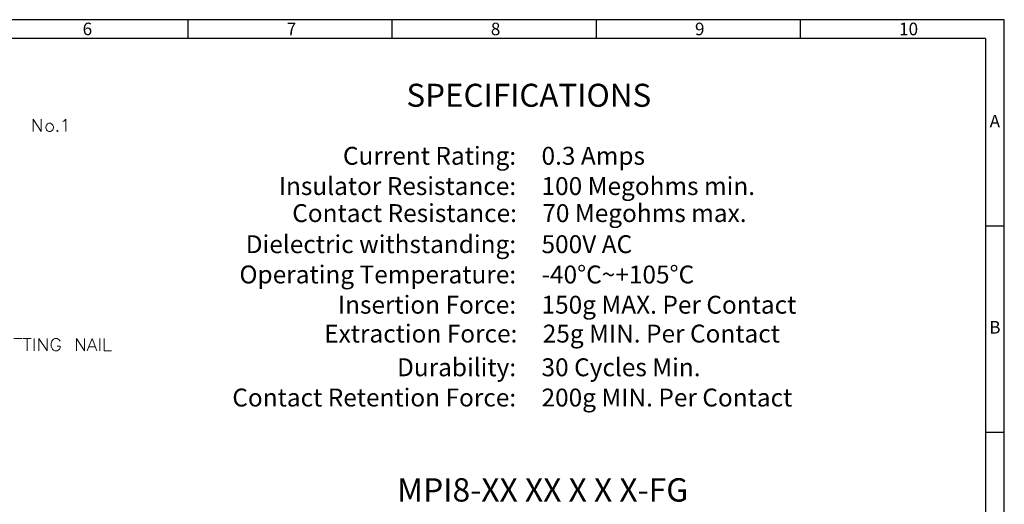
# Model space of a CAD drawing. Units: millimetres. Extents: x 15.1 to 27.6, y -9.2 to -0.4.
# Drawn here: x 21.6 to 27.6, y -3.3 to -0.4 of the extents above; entities that cross this region are included whole.
import ezdxf
from ezdxf.enums import TextEntityAlignment as Align

# ---------------------------------------------------------------- set-up
doc = ezdxf.new("R2010")
doc.units = ezdxf.units.MM
doc.header["$MEASUREMENT"] = 0
doc.layers.get('0').update_dxf_attribs({"linetype": 'CONTINUOUS'})
doc.styles.add('A', font='ROMANS.shx', dxfattribs={"height": 1})
doc.styles.add('B', font='ROMANS.shx', dxfattribs={"height": 2, "bigfont": 'china.shx'})

msp = doc.modelspace()

# ---------------------------------------------------------------- linework, layer by layer
at = {"linetype": 'Continuous', "lineweight": -3}
for p, q in [((27.5799, -0.3514), (15.1335, -0.3514)), ((22.6014, -0.3514), (22.6014, -0.4665)), ((23.846, -0.3514), (23.846, -0.4665)), ((25.0906, -0.3514), (25.0906, -0.4665)), ((26.3353, -0.3514), (26.3353, -0.4665)), ((27.5799, -9.1519), (27.5799, -0.3514)), ((27.4648, -0.4665), (15.2486, -0.4665)), ((27.4648, -0.4665), (27.4648, -9.0368)), ((27.4648, -1.6086), (27.5799, -1.6086)), ((27.4648, -2.8658), (27.5799, -2.8658))]:
    msp.add_line(p, q, dxfattribs=at)
at = {"color": 7, "linetype": 'Continuous', "lineweight": 20, "true_color": 0x000007}
for points in [[(21.6572, -1.0334), (21.6572, -0.9583), (21.7065, -1.0334), (21.7065, -0.9583)], [(21.8389, -0.973), (21.8455, -0.9694), (21.8566, -0.9583), (21.8566, -1.0334)], [(21.8065, -1.026), (21.8029, -1.0297), (21.8065, -1.0334), (21.8102, -1.0297)], [(21.5402, -2.2958), (21.5903, -2.2958)], [(21.5969, -2.2958), (21.6462, -2.2958)], [(21.6219, -2.2958), (21.6219, -2.3702)], [(21.6646, -2.2958), (21.6646, -2.3702)], [(21.6932, -2.3702), (21.6932, -2.2958), (21.7433, -2.3702), (21.7433, -2.2958)], [(21.822, -2.3128), (21.8176, -2.3062), (21.8102, -2.2988), (21.8036, -2.2958), (21.7896, -2.2958), (21.7823, -2.2988), (21.7756, -2.3062), (21.772, -2.3128), (21.7683, -2.3246), (21.7683, -2.3422), (21.772, -2.3525), (21.7756, -2.3599), (21.7823, -2.3665), (21.7896, -2.3702), (21.8036, -2.3702), (21.8102, -2.3665), (21.8176, -2.3599), (21.822, -2.3525), (21.822, -2.3422), (21.8036, -2.3422)], [(21.9213, -2.3702), (21.9213, -2.2958), (21.9713, -2.3702), (21.9713, -2.2958)], [(21.9882, -2.3702), (22.0177, -2.2958), (22.0456, -2.3702)], [(22.064, -2.2958), (22.064, -2.3702)], [(22.0919, -2.2958), (22.0919, -2.3702), (22.1354, -2.3702)], [(21.9993, -2.3459), (22.0353, -2.3459)]]:
    msp.add_lwpolyline(points, dxfattribs=at)
msp.add_lwpolyline([(21.7528, -0.9833), (21.7462, -0.987), (21.7389, -0.9936), (21.7352, -1.0054), (21.7352, -1.0113), (21.7389, -1.0224), (21.7462, -1.0297), (21.7528, -1.0334), (21.7631, -1.0334), (21.7705, -1.0297), (21.7786, -1.0224), (21.7815, -1.0113), (21.7815, -1.0054), (21.7786, -0.9936), (21.7705, -0.987), (21.7631, -0.9833)], close=True, dxfattribs=at)

# ---------------------------------------------------------------- texts
at = {"color": 0, "linetype": 'Continuous', "style": 'B'}
msp.add_text('SPECIFICATIONS', height=0.140413, dxfattribs=at).set_placement((24.6805, -0.8123), align=Align.MIDDLE_CENTER)
for s, p in [('Current Rating:', (24.603, -1.1814)), ('Insulator Resistance:', (24.603, -1.3659)), ('Contact Resistance:', (24.6079, -1.5309)), ('Dielectric withstanding:', (24.603, -1.7205)), ('Operating Temperature:', (24.603, -1.9051)), ('Insertion Force:', (24.603, -2.0896)), ('Extraction Force:', (24.6105, -2.2656)), ('Durability:', (24.603, -2.4711)), ('Contact Retention Force:', (24.603, -2.6556))]:
    msp.add_text(s, height=0.10921, dxfattribs=at).set_placement(p, align=Align.MIDDLE_RIGHT)
for s, p in [('0.3 Amps', (24.7579, -1.1814)), ('100 Megohms min.', (24.7579, -1.3659)), ('70 Megohms max.', (24.7627, -1.5309)), ('500V AC', (24.7579, -1.7205)), ('-40%%DC~+105%%DC', (24.7579, -1.9051)), ('150g MAX. Per Contact', (24.7579, -2.0896)), ('25g MIN. Per Contact', (24.7654, -2.2656)), ('30 Cycles Min.', (24.7579, -2.4711)), ('200g MIN. Per Contact', (24.7579, -2.6556))]:
    msp.add_text(s, height=0.10921, dxfattribs=at).set_placement(p, align=Align.MIDDLE_LEFT)
at = {"linetype": 'Continuous', "lineweight": -3, "width": 0.041999, "style": 'A'}
for s, insert, char_height, attachment_point in [('6', (21.9596, -0.3695), 0.0767, 1), ('7', (23.2042, -0.3695), 0.0767, 1), ('8', (24.4488, -0.3695), 0.0767, 1), ('9', (25.6935, -0.3695), 0.0767, 1), ('10', (26.9381, -0.3695), 0.07674, 1), ('A', (27.5224, -0.98), 0.0767, 5), ('B', (27.5224, -2.2372), 0.0767, 5)]:
    msp.add_mtext(s, dxfattribs=dict(at, insert=insert, char_height=char_height, attachment_point=attachment_point))
at = {"insert": (23.8775, -3.1477), "char_height": 0.142426, "width": 2.021144, "attachment_point": 1}
msp.add_mtext('{\\fArial|b0|i0|c0|p34;MPI8-XX XX X X X-FG}', dxfattribs=at)

doc.saveas('drawing.dxf')
